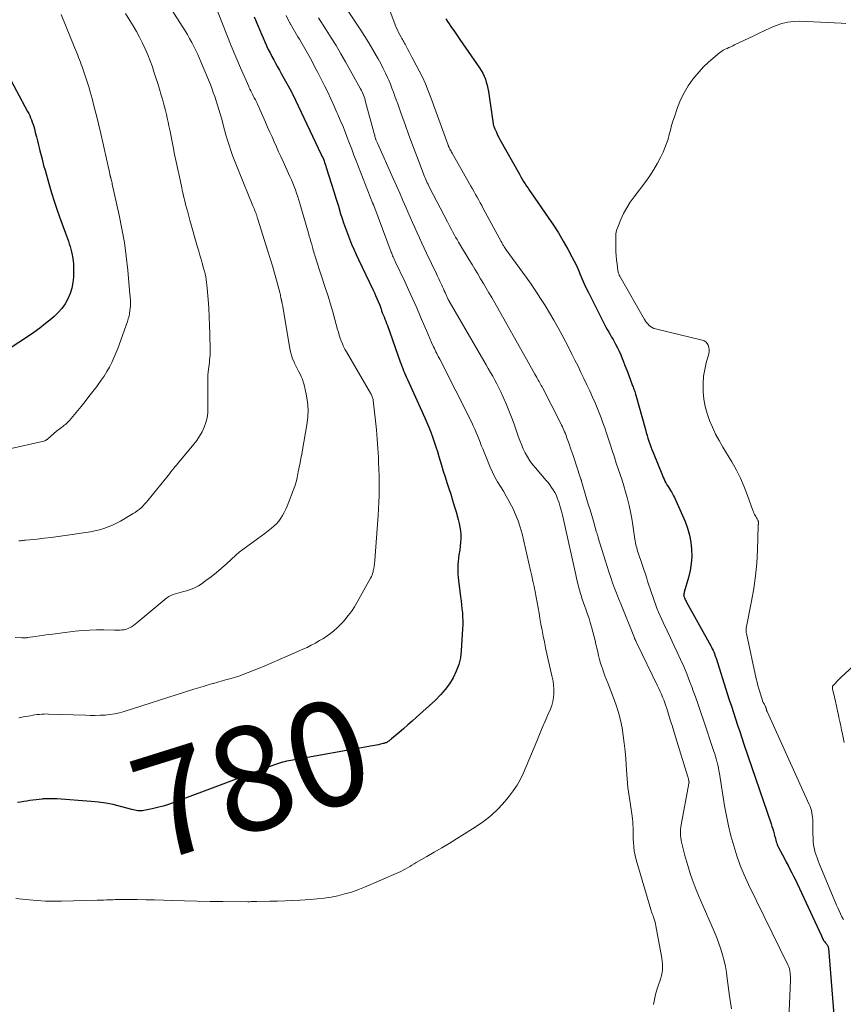
# Model space of a CAD drawing. Units: feet. Extents: x 2029998 to 2035020, y 550000 to 555000.
# Drawn here: x 2031894 to 2032052, y 551127 to 551315 of the extents above; entities that cross this region are included whole.
import ezdxf
from ezdxf.enums import TextEntityAlignment as Align

# ---------------------------------------------------------------- set-up
doc = ezdxf.new("R2010")
doc.units = ezdxf.units.FT
doc.header["$LTSCALE"] = 100
doc.header["$MEASUREMENT"] = 0
for name, color, linetype, lineweight in [('CONTOUR INDEX', 32, 'Continuous', 25), ('CONTOUR INDEX LABEL', 7, 'Continuous', 15), ('CONTOUR INTERMEDIATE', 40, 'Continuous', 15)]:
    doc.layers.add(name, color=color, linetype=linetype, lineweight=lineweight)
doc.styles.add('slant', font='romans.shx', dxfattribs={"oblique": 14.999978})

msp = doc.modelspace()

# ---------------------------------------------------------------- linework, layer by layer
at = {"layer": 'CONTOUR INDEX', "flags": 128}
for points, elevation in [([(2031939.2, 551315.73), (2031939.47, 551315.15), (2031939.72, 551314.56), (2031939.97, 551313.98), (2031940.3, 551313.17), (2031940.61, 551312.44), (2031940.93, 551311.72), (2031941.25, 551310.99), (2031941.58, 551310.27), (2031941.61, 551310.2), (2031941.93, 551309.52), (2031942.27, 551308.85), (2031942.61, 551308.18), (2031942.97, 551307.52), (2031943.33, 551306.86), (2031943.7, 551306.2), (2031944.06, 551305.54), (2031944.43, 551304.89), (2031946.32, 551301.5), (2031946.35, 551301.44), (2031946.38, 551301.38), (2031946.42, 551301.32), (2031946.45, 551301.26), (2031946.48, 551301.2), (2031946.51, 551301.14), (2031946.54, 551301.08), (2031946.57, 551301.02), (2031952.09, 551289.38), (2031952.23, 551289.07), (2031952.36, 551288.77), (2031952.49, 551288.46), (2031952.62, 551288.15), (2031952.74, 551287.84), (2031952.85, 551287.52), (2031952.96, 551287.2), (2031953.06, 551286.89), (2031954.06, 551283.66), (2031954.49, 551282.25), (2031954.93, 551280.84), (2031955.37, 551279.44), (2031955.8, 551278.03), (2031956.03, 551277.29), (2031956.37, 551276.26), (2031956.72, 551275.23), (2031957.09, 551274.22), (2031957.48, 551273.2), (2031957.9, 551272.2), (2031958.32, 551271.2), (2031958.77, 551270.21), (2031959.22, 551269.23), (2031962.02, 551263.4), (2031962.27, 551262.86), (2031962.51, 551262.32), (2031962.75, 551261.78), (2031962.99, 551261.23), (2031963.29, 551260.51), (2031963.36, 551260.32), (2031963.43, 551260.13), (2031963.5, 551259.94), (2031963.55, 551259.75), (2031963.62, 551259.5), (2031963.64, 551259.43), (2031963.66, 551259.36), (2031963.69, 551259.29), (2031963.71, 551259.21), (2031963.74, 551259.14), (2031963.77, 551259.07), (2031963.79, 551259), (2031963.82, 551258.93), (2031964.12, 551258.25), (2031964.3, 551257.83), (2031964.46, 551257.42), (2031964.62, 551257), (2031964.78, 551256.58), (2031967.22, 551249.64), (2031967.38, 551249.21), (2031967.54, 551248.78), (2031967.71, 551248.35), (2031967.88, 551247.92), (2031968.06, 551247.5), (2031968.24, 551247.07), (2031968.43, 551246.65), (2031968.62, 551246.23), (2031971.93, 551238.93), (2031972.33, 551238.02), (2031972.71, 551237.1), (2031973.06, 551236.18), (2031973.4, 551235.25), (2031973.73, 551234.31), (2031974.04, 551233.36), (2031974.34, 551232.42), (2031974.63, 551231.47), (2031975.12, 551229.81), (2031975.46, 551228.7), (2031975.81, 551227.59), (2031976.16, 551226.48), (2031976.53, 551225.37), (2031976.9, 551224.26), (2031977.25, 551223.15), (2031977.59, 551222.04), (2031977.92, 551220.92), (2031978.36, 551219.4), (2031978.54, 551218.68), (2031978.68, 551217.96), (2031978.77, 551217.23), (2031978.82, 551216.49), (2031978.82, 551215.76), (2031978.79, 551215.02), (2031978.72, 551214.28), (2031978.62, 551213.55), (2031978.46, 551212.62), (2031978.38, 551212.01), (2031978.31, 551211.4), (2031978.27, 551210.78), (2031978.25, 551210.16), (2031978.25, 551209.54), (2031978.28, 551208.93), (2031978.33, 551208.31), (2031978.39, 551207.7), (2031978.78, 551204.58), (2031978.88, 551203.81), (2031978.97, 551203.05), (2031979.05, 551202.28), (2031979.13, 551201.51), (2031979.19, 551200.75), (2031979.22, 551199.98), (2031979.22, 551199.21), (2031979.19, 551198.44), (2031978.93, 551194.28), (2031978.75, 551192.92), (2031978.45, 551191.6), (2031977.97, 551190.34), (2031977.38, 551189.1), (2031976.64, 551187.94), (2031975.84, 551186.83), (2031974.93, 551185.8), (2031973.96, 551184.82), (2031970.36, 551181.52), (2031969.54, 551180.77), (2031968.71, 551180.04), (2031967.86, 551179.31), (2031967.01, 551178.6), (2031965.55, 551177.39), (2031965.43, 551177.28), (2031965.3, 551177.18), (2031965.17, 551177.08), (2031965.04, 551176.97), (2031965.02, 551176.95), (2031964.9, 551176.87), (2031964.77, 551176.79), (2031964.64, 551176.71), (2031964.51, 551176.65), (2031964.37, 551176.59), (2031964.23, 551176.54), (2031964.09, 551176.5), (2031963.95, 551176.46), (2031963.46, 551176.35), (2031963.07, 551176.26), (2031962.68, 551176.18), (2031962.29, 551176.1), (2031961.9, 551176.03), (2031946.25, 551173.25), (2031945.85, 551173.17), (2031945.45, 551173.09), (2031945.06, 551172.99), (2031944.67, 551172.89), (2031944.27, 551172.78), (2031943.89, 551172.66), (2031943.5, 551172.53), (2031943.12, 551172.39), (2031923.82, 551165.19), (2031922.8, 551164.83), (2031921.76, 551164.5), (2031920.71, 551164.23), (2031919.65, 551163.98), (2031918.1, 551163.65), (2031917.81, 551163.61), (2031917.52, 551163.58), (2031917.23, 551163.59), (2031916.94, 551163.61), (2031916.65, 551163.66), (2031916.36, 551163.71), (2031916.07, 551163.77), (2031915.78, 551163.85), (2031913.59, 551164.44), (2031912.2, 551164.77), (2031910.81, 551165.05), (2031909.39, 551165.25), (2031907.97, 551165.4), (2031901.41, 551165.87), (2031900.74, 551165.9), (2031900.08, 551165.91), (2031899.41, 551165.9), (2031898.75, 551165.86), (2031898.6, 551165.84), (2031898.01, 551165.79), (2031897.42, 551165.72), (2031896.83, 551165.64), (2031896.24, 551165.55), (2031895.65, 551165.46), (2031895.06, 551165.36), (2031894.47, 551165.27), (2031893.88, 551165.19)], 780), ([(2031975.98, 551315.38), (2031976.28, 551314.89), (2031976.6, 551314.41), (2031976.92, 551313.93), (2031977.07, 551313.72), (2031977.47, 551313.14), (2031977.87, 551312.55), (2031978.28, 551311.97), (2031978.68, 551311.39), (2031982.44, 551306.01), (2031982.77, 551305.49), (2031983.07, 551304.96), (2031983.32, 551304.4), (2031983.54, 551303.82), (2031983.72, 551303.23), (2031983.88, 551302.63), (2031984.01, 551302.03), (2031984.12, 551301.42), (2031985.05, 551295.22), (2031985.07, 551295.1), (2031985.09, 551294.99), (2031985.13, 551294.88), (2031985.16, 551294.77), (2031985.2, 551294.68), (2031985.22, 551294.62), (2031985.25, 551294.56), (2031985.27, 551294.49), (2031985.3, 551294.43), (2031985.33, 551294.37), (2031985.36, 551294.31), (2031985.39, 551294.24), (2031985.42, 551294.18), (2031985.65, 551293.62), (2031985.8, 551293.27), (2031985.95, 551292.94), (2031986.12, 551292.6), (2031986.3, 551292.27), (2031990.07, 551285.57), (2031990.33, 551285.11), (2031990.6, 551284.66), (2031990.87, 551284.21), (2031991.15, 551283.77), (2031991.43, 551283.33), (2031991.72, 551282.89), (2031992.02, 551282.45), (2031992.32, 551282.02), (2031995.6, 551277.31), (2031996.59, 551275.83), (2031997.55, 551274.33), (2031998.46, 551272.79), (2031999.33, 551271.24), (2032000.13, 551269.76), (2032000.56, 551268.92), (2032000.98, 551268.07), (2032001.37, 551267.21), (2032001.74, 551266.35), (2032002.11, 551265.48), (2032002.49, 551264.61), (2032002.89, 551263.76), (2032003.3, 551262.91), (2032006.1, 551257.29), (2032006.35, 551256.8), (2032006.62, 551256.31), (2032006.89, 551255.82), (2032007.18, 551255.34), (2032007.47, 551254.86), (2032007.75, 551254.38), (2032008.02, 551253.89), (2032008.3, 551253.4), (2032008.5, 551253.04), (2032008.85, 551252.35), (2032009.19, 551251.66), (2032009.5, 551250.96), (2032009.79, 551250.25), (2032009.96, 551249.8), (2032010.29, 551248.93), (2032010.63, 551248.07), (2032010.96, 551247.2), (2032011.28, 551246.34), (2032011.77, 551245.06), (2032011.85, 551244.84), (2032011.94, 551244.61), (2032012.02, 551244.38), (2032012.1, 551244.15), (2032012.18, 551243.92), (2032012.26, 551243.69), (2032012.33, 551243.45), (2032012.4, 551243.22), (2032014.22, 551236.66), (2032014.38, 551236.1), (2032014.54, 551235.54), (2032014.71, 551234.99), (2032014.89, 551234.44), (2032015.07, 551233.89), (2032015.26, 551233.35), (2032015.47, 551232.81), (2032015.68, 551232.27), (2032017.48, 551227.83), (2032017.63, 551227.47), (2032017.79, 551227.12), (2032017.97, 551226.77), (2032018.15, 551226.43), (2032018.35, 551226.09), (2032018.55, 551225.75), (2032018.76, 551225.42), (2032018.97, 551225.09), (2032018.99, 551225.06), (2032019.21, 551224.71), (2032019.42, 551224.35), (2032019.61, 551223.98), (2032019.78, 551223.61), (2032021.81, 551219.01), (2032022.3, 551217.73), (2032022.69, 551216.42), (2032022.93, 551215.08), (2032023.08, 551213.72), (2032023.09, 551212.35), (2032023.01, 551210.98), (2032022.79, 551209.64), (2032022.48, 551208.3), (2032021.67, 551205.48), (2032021.65, 551205.4), (2032021.63, 551205.32), (2032021.6, 551205.24), (2032021.58, 551205.17), (2032021.57, 551205.08), (2032021.56, 551205.01), (2032021.55, 551204.94), (2032021.56, 551204.86), (2032021.57, 551204.79), (2032021.59, 551204.72), (2032021.61, 551204.65), (2032021.64, 551204.58), (2032021.74, 551204.34), (2032021.83, 551204.15), (2032021.92, 551203.96), (2032022.02, 551203.78), (2032022.11, 551203.6), (2032026.74, 551195.22), (2032026.89, 551194.93), (2032027.04, 551194.64), (2032027.18, 551194.34), (2032027.31, 551194.04), (2032027.44, 551193.74), (2032027.55, 551193.44), (2032027.66, 551193.13), (2032027.77, 551192.82), (2032029.92, 551186.05), (2032030.3, 551184.84), (2032030.69, 551183.63), (2032031.09, 551182.42), (2032031.49, 551181.21), (2032031.89, 551180), (2032032.29, 551178.8), (2032032.7, 551177.59), (2032033.11, 551176.39), (2032038.32, 551161.08), (2032038.47, 551160.61), (2032038.62, 551160.14), (2032038.76, 551159.66), (2032038.88, 551159.19), (2032038.98, 551158.8), (2032039.06, 551158.51), (2032039.13, 551158.23), (2032039.21, 551157.94), (2032039.3, 551157.66), (2032039.39, 551157.38), (2032039.49, 551157.11), (2032039.61, 551156.84), (2032039.74, 551156.58), (2032040.49, 551155.13), (2032040.85, 551154.45), (2032041.21, 551153.77), (2032041.57, 551153.09), (2032041.93, 551152.41), (2032042.28, 551151.73), (2032042.62, 551151.05), (2032042.96, 551150.36), (2032043.29, 551149.66), (2032047.94, 551139.61), (2032048.02, 551139.44), (2032048.1, 551139.27), (2032048.19, 551139.09), (2032048.28, 551138.92), (2032048.38, 551138.76), (2032048.48, 551138.6), (2032048.59, 551138.45), (2032048.71, 551138.31), (2032048.77, 551138.24), (2032048.87, 551138.13), (2032048.96, 551138.02), (2032049.04, 551137.9), (2032049.12, 551137.78), (2032049.19, 551137.66), (2032049.24, 551137.53), (2032049.28, 551137.39), (2032049.3, 551137.25), (2032051.24, 551113.28)], 760), ([(2031891.54, 551305.53), (2031895.8, 551297.62), (2031896.01, 551297.22), (2031896.2, 551296.82), (2031896.38, 551296.41), (2031896.55, 551295.99), (2031896.71, 551295.57), (2031896.85, 551295.14), (2031896.98, 551294.71), (2031897.1, 551294.28), (2031897.28, 551293.56), (2031897.49, 551292.77), (2031897.69, 551291.97), (2031897.88, 551291.18), (2031898.08, 551290.38), (2031898.15, 551290.09), (2031898.38, 551289.15), (2031898.63, 551288.22), (2031898.88, 551287.28), (2031899.14, 551286.35), (2031899.88, 551283.8), (2031900.41, 551282.02), (2031900.97, 551280.25), (2031901.56, 551278.5), (2031902.18, 551276.75), (2031903.09, 551274.27), (2031903.28, 551273.77), (2031903.45, 551273.26), (2031903.63, 551272.75), (2031903.79, 551272.24), (2031903.95, 551271.73), (2031904.09, 551271.21), (2031904.22, 551270.69), (2031904.33, 551270.16), (2031904.4, 551269.76), (2031904.52, 551269.03), (2031904.6, 551268.3), (2031904.63, 551267.56), (2031904.63, 551266.82), (2031904.6, 551265.89), (2031904.49, 551264.81), (2031904.29, 551263.75), (2031903.96, 551262.72), (2031903.53, 551261.72), (2031902.98, 551260.77), (2031902.36, 551259.88), (2031901.65, 551259.07), (2031900.87, 551258.31), (2031900.37, 551257.87), (2031899.26, 551256.96), (2031898.14, 551256.08), (2031896.98, 551255.24), (2031895.79, 551254.43), (2031892.48, 551252.27)], 800)]:
    msp.add_lwpolyline(points, dxfattribs=dict(at, elevation=elevation))
at = {"layer": 'CONTOUR INTERMEDIATE', "flags": 128}
for points, elevation in [([(2031954.36, 551321.16), (2031959.67, 551313.18), (2031960.44, 551311.99), (2031961.19, 551310.79), (2031961.92, 551309.58), (2031962.64, 551308.36), (2031963.02, 551307.68), (2031963.51, 551306.78), (2031963.98, 551305.87), (2031964.43, 551304.94), (2031964.85, 551304), (2031965.03, 551303.6), (2031965.34, 551302.85), (2031965.64, 551302.1), (2031965.93, 551301.34), (2031966.21, 551300.58), (2031966.47, 551299.82), (2031966.74, 551299.06), (2031967.02, 551298.3), (2031967.29, 551297.54), (2031968.22, 551294.92), (2031968.83, 551293.24), (2031969.45, 551291.56), (2031970.08, 551289.88), (2031970.72, 551288.21), (2031971.77, 551285.48), (2031971.89, 551285.17), (2031972.01, 551284.87), (2031972.14, 551284.56), (2031972.28, 551284.26), (2031972.42, 551283.96), (2031972.56, 551283.66), (2031972.71, 551283.36), (2031972.86, 551283.06), (2031976.3, 551276.44), (2031976.55, 551275.95), (2031976.81, 551275.47), (2031977.07, 551274.98), (2031977.32, 551274.5), (2031977.59, 551274.02), (2031977.85, 551273.54), (2031978.13, 551273.06), (2031978.41, 551272.59), (2031980.46, 551269.17), (2031981, 551268.27), (2031981.54, 551267.37), (2031982.09, 551266.47), (2031982.64, 551265.57), (2031983.18, 551264.67), (2031983.72, 551263.77), (2031984.24, 551262.86), (2031984.77, 551261.95), (2031991.75, 551249.56), (2031992.08, 551248.98), (2031992.4, 551248.41), (2031992.72, 551247.84), (2031993.04, 551247.27), (2031993.4, 551246.64), (2031993.54, 551246.38), (2031993.69, 551246.12), (2031993.84, 551245.86), (2031993.98, 551245.6), (2031994.13, 551245.34), (2031994.27, 551245.08), (2031994.41, 551244.82), (2031994.54, 551244.56), (2031998, 551237.79), (2031998.16, 551237.47), (2031998.31, 551237.16), (2031998.46, 551236.84), (2031998.61, 551236.52), (2031998.74, 551236.2), (2031998.88, 551235.87), (2031999, 551235.55), (2031999.12, 551235.22), (2031999.59, 551233.89), (2031999.94, 551232.9), (2032000.28, 551231.9), (2032000.62, 551230.9), (2032000.95, 551229.91), (2032001.86, 551227.18), (2032001.87, 551227.13), (2032001.89, 551227.08), (2032001.91, 551227.03), (2032001.92, 551226.98), (2032001.94, 551226.92), (2032001.95, 551226.87), (2032001.97, 551226.82), (2032001.98, 551226.77), (2032002.95, 551223.47), (2032003.27, 551222.37), (2032003.6, 551221.27), (2032003.92, 551220.17), (2032004.25, 551219.07), (2032004.81, 551217.18), (2032004.86, 551217.02), (2032004.9, 551216.87), (2032004.95, 551216.71), (2032005, 551216.56), (2032005.04, 551216.4), (2032005.09, 551216.24), (2032005.14, 551216.09), (2032005.19, 551215.93), (2032006.58, 551211.42), (2032006.91, 551210.39), (2032007.24, 551209.36), (2032007.59, 551208.33), (2032007.94, 551207.31), (2032008.31, 551206.29), (2032008.69, 551205.27), (2032009.08, 551204.26), (2032009.48, 551203.25), (2032012.11, 551196.73), (2032012.13, 551196.68), (2032012.15, 551196.63), (2032012.18, 551196.58), (2032012.2, 551196.54), (2032012.22, 551196.49), (2032012.24, 551196.44), (2032012.26, 551196.39), (2032012.28, 551196.34), (2032012.33, 551196.24), (2032012.37, 551196.15), (2032012.42, 551196.05), (2032012.47, 551195.95), (2032012.51, 551195.85), (2032016.56, 551187.54), (2032016.81, 551187.01), (2032017.05, 551186.47), (2032017.28, 551185.93), (2032017.51, 551185.39), (2032017.72, 551184.84), (2032017.92, 551184.29), (2032018.11, 551183.74), (2032018.3, 551183.18), (2032018.64, 551182.11), (2032018.99, 551181.02), (2032019.33, 551179.93), (2032019.67, 551178.84), (2032020.01, 551177.74), (2032022.36, 551170.11), (2032022.4, 551169.97), (2032022.44, 551169.83), (2032022.47, 551169.69), (2032022.51, 551169.54), (2032022.55, 551169.36), (2032022.56, 551169.31), (2032022.56, 551169.25), (2032022.57, 551169.2), (2032022.58, 551169.15), (2032022.58, 551169.09), (2032022.58, 551169.07), (2032022.58, 551169.04), (2032022.58, 551169.02), (2032022.58, 551169), (2032022.58, 551168.91), (2032022.58, 551168.88), (2032022.57, 551168.86), (2032022.57, 551168.84), (2032022.57, 551168.82), (2032021.06, 551160.89), (2032021, 551160.47), (2032020.95, 551160.06), (2032020.93, 551159.65), (2032020.92, 551159.23), (2032020.94, 551158.81), (2032020.99, 551158.4), (2032021.06, 551157.99), (2032021.15, 551157.58), (2032021.87, 551154.79), (2032022.16, 551153.72), (2032022.48, 551152.64), (2032022.82, 551151.58), (2032023.18, 551150.52), (2032023.56, 551149.47), (2032023.97, 551148.43), (2032024.39, 551147.39), (2032024.83, 551146.36), (2032027.47, 551140.33), (2032027.91, 551139.26), (2032028.32, 551138.18), (2032028.68, 551137.08), (2032029.01, 551135.98), (2032029.29, 551134.85), (2032029.54, 551133.73), (2032029.74, 551132.59), (2032029.91, 551131.44), (2032030.33, 551128.1), (2032030.5, 551126.87), (2032030.69, 551125.64)], 768), ([(2031963.68, 551321.15), (2031966.28, 551314.21), (2031966.47, 551313.72), (2031966.68, 551313.24), (2031966.91, 551312.78), (2031967.15, 551312.31), (2031967.41, 551311.86), (2031967.54, 551311.63), (2031967.66, 551311.4), (2031967.79, 551311.17), (2031967.92, 551310.94), (2031968.04, 551310.72), (2031968.17, 551310.49), (2031968.3, 551310.26), (2031968.42, 551310.03), (2031968.7, 551309.51), (2031968.96, 551309.03), (2031969.22, 551308.54), (2031969.48, 551308.05), (2031969.73, 551307.56), (2031970.85, 551305.42), (2031971.48, 551304.16), (2031972.07, 551302.89), (2031972.61, 551301.59), (2031973.11, 551300.28), (2031976.41, 551291.19), (2031976.44, 551291.12), (2031976.46, 551291.05), (2031976.49, 551290.99), (2031976.51, 551290.92), (2031976.54, 551290.86), (2031976.56, 551290.79), (2031976.59, 551290.73), (2031976.62, 551290.66), (2031976.76, 551290.4), (2031976.86, 551290.21), (2031976.96, 551290.01), (2031977.06, 551289.82), (2031977.17, 551289.63), (2031980.79, 551283.29), (2031981.09, 551282.76), (2031981.38, 551282.23), (2031981.68, 551281.71), (2031981.97, 551281.18), (2031982.26, 551280.65), (2031982.55, 551280.12), (2031982.84, 551279.58), (2031983.13, 551279.05), (2031986.56, 551272.7), (2031986.67, 551272.49), (2031986.79, 551272.29), (2031986.91, 551272.09), (2031987.03, 551271.9), (2031987.16, 551271.7), (2031987.29, 551271.51), (2031987.42, 551271.32), (2031987.56, 551271.13), (2031991.37, 551265.85), (2031992.31, 551264.52), (2031993.23, 551263.17), (2031994.13, 551261.8), (2031995, 551260.41), (2031995.85, 551259.01), (2031996.67, 551257.6), (2031997.47, 551256.16), (2031998.24, 551254.72), (2031999.52, 551252.29), (2032000.12, 551251.12), (2032000.71, 551249.96), (2032001.3, 551248.78), (2032001.87, 551247.61), (2032002.44, 551246.43), (2032003, 551245.24), (2032003.54, 551244.05), (2032004.08, 551242.86), (2032004.56, 551241.79), (2032004.97, 551240.84), (2032005.36, 551239.88), (2032005.74, 551238.92), (2032006.09, 551237.95), (2032006.43, 551236.97), (2032006.77, 551235.99), (2032007.09, 551235.01), (2032007.41, 551234.02), (2032007.92, 551232.44), (2032008.28, 551231.34), (2032008.64, 551230.24), (2032009.01, 551229.15), (2032009.39, 551228.05), (2032009.75, 551226.95), (2032010.1, 551225.85), (2032010.42, 551224.73), (2032010.72, 551223.62), (2032010.78, 551223.37), (2032011.08, 551222.12), (2032011.36, 551220.86), (2032011.59, 551219.6), (2032011.81, 551218.33), (2032012.21, 551215.64), (2032012.27, 551215.31), (2032012.33, 551214.97), (2032012.4, 551214.64), (2032012.47, 551214.31), (2032012.55, 551213.98), (2032012.64, 551213.65), (2032012.73, 551213.33), (2032012.84, 551213), (2032014.4, 551208.34), (2032014.65, 551207.6), (2032014.9, 551206.86), (2032015.15, 551206.12), (2032015.4, 551205.38), (2032015.65, 551204.64), (2032015.9, 551203.91), (2032016.17, 551203.18), (2032016.44, 551202.44), (2032016.44, 551202.43), (2032016.73, 551201.69), (2032017.03, 551200.96), (2032017.35, 551200.24), (2032017.68, 551199.53), (2032018.38, 551198.07), (2032019.03, 551196.71), (2032019.67, 551195.35), (2032020.31, 551193.98), (2032020.94, 551192.62), (2032021.56, 551191.24), (2032022.15, 551189.86), (2032022.7, 551188.46), (2032023.23, 551187.05), (2032023.27, 551186.92), (2032023.8, 551185.44), (2032024.32, 551183.95), (2032024.83, 551182.46), (2032025.34, 551180.97), (2032027.34, 551174.98), (2032027.5, 551174.5), (2032027.65, 551174.02), (2032027.79, 551173.54), (2032027.92, 551173.05), (2032027.95, 551172.94), (2032028.09, 551172.4), (2032028.21, 551171.85), (2032028.32, 551171.3), (2032028.42, 551170.75), (2032029.41, 551164.57), (2032029.76, 551162.62), (2032030.16, 551160.69), (2032030.62, 551158.77), (2032031.14, 551156.86), (2032031.73, 551154.98), (2032032.4, 551153.12), (2032033.15, 551151.3), (2032033.98, 551149.5), (2032041.53, 551134.1), (2032041.6, 551133.96), (2032041.66, 551133.82), (2032041.71, 551133.67), (2032041.77, 551133.52), (2032041.81, 551133.37), (2032041.85, 551133.22), (2032041.88, 551133.07), (2032041.9, 551132.92), (2032041.95, 551132.53), (2032041.97, 551132.35), (2032041.99, 551132.17), (2032042.01, 551131.99), (2032042.02, 551131.81), (2032042.03, 551131.63), (2032042.03, 551131.44), (2032042.03, 551131.26), (2032042.03, 551131.08), (2032041.37, 551116.32)], 764), ([(2031931.43, 551318.8), (2031933.14, 551314.4), (2031933.97, 551312.29), (2031934.83, 551310.18), (2031935.7, 551308.09), (2031936.6, 551306.01), (2031938.18, 551302.4), (2031938.3, 551302.13), (2031938.43, 551301.86), (2031938.56, 551301.58), (2031938.7, 551301.32), (2031938.84, 551301.05), (2031938.98, 551300.78), (2031939.11, 551300.51), (2031939.25, 551300.24), (2031939.47, 551299.82), (2031939.71, 551299.33), (2031939.94, 551298.84), (2031940.17, 551298.35), (2031940.39, 551297.86), (2031941.4, 551295.56), (2031941.81, 551294.62), (2031942.23, 551293.67), (2031942.65, 551292.73), (2031943.07, 551291.79), (2031943.49, 551290.85), (2031943.92, 551289.91), (2031944.34, 551288.97), (2031944.77, 551288.03), (2031946.08, 551285.15), (2031946.36, 551284.51), (2031946.62, 551283.88), (2031946.88, 551283.23), (2031947.13, 551282.59), (2031947.36, 551281.94), (2031947.58, 551281.28), (2031947.79, 551280.62), (2031947.99, 551279.96), (2031949.63, 551274.3), (2031949.79, 551273.75), (2031949.95, 551273.21), (2031950.1, 551272.66), (2031950.26, 551272.12), (2031950.39, 551271.64), (2031950.48, 551271.33), (2031950.57, 551271.03), (2031950.66, 551270.72), (2031950.75, 551270.41), (2031950.84, 551270.11), (2031950.93, 551269.8), (2031951.03, 551269.5), (2031951.13, 551269.19), (2031952.92, 551263.67), (2031953.39, 551262.19), (2031953.85, 551260.71), (2031954.28, 551259.22), (2031954.71, 551257.73), (2031955.22, 551255.86), (2031955.38, 551255.3), (2031955.55, 551254.74), (2031955.73, 551254.19), (2031955.92, 551253.64), (2031956.13, 551253.1), (2031956.36, 551252.56), (2031956.62, 551252.05), (2031956.9, 551251.54), (2031961.55, 551243.6), (2031961.64, 551243.44), (2031961.72, 551243.28), (2031961.8, 551243.11), (2031961.87, 551242.94), (2031961.92, 551242.77), (2031961.97, 551242.59), (2031962.01, 551242.41), (2031962.04, 551242.23), (2031962.48, 551238.34), (2031962.67, 551236.59), (2031962.82, 551234.83), (2031962.94, 551233.07), (2031963.04, 551231.31), (2031963.08, 551230.32), (2031963.13, 551229.05), (2031963.16, 551227.78), (2031963.18, 551226.51), (2031963.19, 551225.24), (2031963.18, 551223.98), (2031963.15, 551222.71), (2031963.09, 551221.44), (2031963.01, 551220.17), (2031962.36, 551211.61), (2031962.34, 551211.35), (2031962.31, 551211.1), (2031962.29, 551210.84), (2031962.26, 551210.58), (2031962.23, 551210.33), (2031962.18, 551210.08), (2031962.13, 551209.82), (2031962.07, 551209.57), (2031962.03, 551209.42), (2031961.94, 551209.1), (2031961.83, 551208.78), (2031961.69, 551208.47), (2031961.54, 551208.18), (2031958.96, 551203.57), (2031958.43, 551202.69), (2031957.86, 551201.82), (2031957.24, 551200.99), (2031956.59, 551200.19), (2031956.33, 551199.89), (2031955.76, 551199.28), (2031955.17, 551198.68), (2031954.54, 551198.13), (2031953.88, 551197.6), (2031953.2, 551197.11), (2031952.5, 551196.64), (2031951.78, 551196.2), (2031951.04, 551195.79), (2031950.96, 551195.74), (2031950.16, 551195.33), (2031949.36, 551194.92), (2031948.56, 551194.54), (2031947.74, 551194.17), (2031943.66, 551192.38), (2031942.48, 551191.87), (2031941.28, 551191.36), (2031940.09, 551190.87), (2031938.88, 551190.39), (2031938.1, 551190.08), (2031937.28, 551189.78), (2031936.46, 551189.49), (2031935.63, 551189.22), (2031934.79, 551188.97), (2031933.96, 551188.73), (2031933.12, 551188.5), (2031932.28, 551188.26), (2031931.44, 551188.02), (2031931.3, 551187.98), (2031930.39, 551187.71), (2031929.48, 551187.44), (2031928.58, 551187.16), (2031927.67, 551186.88), (2031914.32, 551182.63), (2031913.42, 551182.38), (2031912.51, 551182.17), (2031911.58, 551182.03), (2031910.65, 551181.94), (2031909.71, 551181.9), (2031908.77, 551181.87), (2031907.83, 551181.87), (2031906.89, 551181.89), (2031899.83, 551182.14), (2031899.39, 551182.15), (2031898.95, 551182.14), (2031898.52, 551182.11), (2031898.08, 551182.07), (2031897.64, 551182.02), (2031897.21, 551181.96), (2031896.78, 551181.89), (2031896.35, 551181.82), (2031895.04, 551181.58), (2031894.11, 551181.43)], 784), ([(2031902.22, 551316.21), (2031904.86, 551309.76), (2031905.04, 551309.32), (2031905.22, 551308.87), (2031905.4, 551308.42), (2031905.58, 551307.97), (2031905.76, 551307.52), (2031905.93, 551307.07), (2031906.1, 551306.62), (2031906.27, 551306.16), (2031906.61, 551305.19), (2031906.93, 551304.24), (2031907.24, 551303.29), (2031907.53, 551302.33), (2031907.8, 551301.36), (2031908.15, 551300.08), (2031908.57, 551298.47), (2031908.99, 551296.86), (2031909.38, 551295.25), (2031909.76, 551293.62), (2031911.49, 551285.98), (2031911.52, 551285.86), (2031911.54, 551285.74), (2031911.57, 551285.62), (2031911.59, 551285.5), (2031911.62, 551285.39), (2031911.63, 551285.32), (2031911.65, 551285.26), (2031911.66, 551285.2), (2031911.68, 551285.13), (2031911.69, 551285.07), (2031911.71, 551285.01), (2031911.72, 551284.94), (2031911.74, 551284.88), (2031911.82, 551284.57), (2031911.88, 551284.36), (2031911.93, 551284.14), (2031911.99, 551283.92), (2031912.04, 551283.7), (2031913.36, 551277.74), (2031913.89, 551275.13), (2031914.36, 551272.5), (2031914.72, 551269.86), (2031915.01, 551267.21), (2031915.43, 551262.56), (2031915.46, 551262.23), (2031915.48, 551261.9), (2031915.5, 551261.56), (2031915.52, 551261.23), (2031915.52, 551260.9), (2031915.52, 551260.56), (2031915.5, 551260.23), (2031915.47, 551259.9), (2031915.42, 551259.47), (2031915.35, 551258.93), (2031915.24, 551258.4), (2031915.1, 551257.87), (2031914.93, 551257.35), (2031913.08, 551252.21), (2031912.73, 551251.29), (2031912.34, 551250.38), (2031911.92, 551249.49), (2031911.47, 551248.62), (2031910.98, 551247.76), (2031910.47, 551246.92), (2031909.92, 551246.1), (2031909.35, 551245.3), (2031909.06, 551244.92), (2031908.32, 551243.95), (2031907.57, 551242.99), (2031906.81, 551242.03), (2031906.04, 551241.08), (2031903.81, 551238.4), (2031903.65, 551238.22), (2031903.48, 551238.04), (2031903.31, 551237.88), (2031903.13, 551237.72), (2031902.94, 551237.56), (2031902.75, 551237.41), (2031902.56, 551237.26), (2031902.37, 551237.12), (2031902.28, 551237.06), (2031902.04, 551236.88), (2031901.81, 551236.7), (2031901.58, 551236.51), (2031901.36, 551236.32), (2031899.69, 551234.85), (2031899.61, 551234.78), (2031899.52, 551234.72), (2031899.42, 551234.66), (2031899.33, 551234.6), (2031899.23, 551234.55), (2031899.13, 551234.51), (2031899.02, 551234.48), (2031898.91, 551234.45), (2031892.11, 551232.92)], 796), ([(2031922.93, 551317.89), (2031925.98, 551313.08), (2031926.43, 551312.35), (2031926.86, 551311.61), (2031927.28, 551310.86), (2031927.67, 551310.1), (2031928.05, 551309.33), (2031928.42, 551308.56), (2031928.76, 551307.77), (2031929.1, 551306.98), (2031930.77, 551302.89), (2031931.09, 551302.08), (2031931.4, 551301.28), (2031931.69, 551300.46), (2031931.97, 551299.64), (2031932.23, 551298.82), (2031932.48, 551297.99), (2031932.72, 551297.16), (2031932.95, 551296.33), (2031933.55, 551294.11), (2031933.83, 551293.11), (2031934.12, 551292.12), (2031934.43, 551291.14), (2031934.75, 551290.16), (2031935.09, 551289.19), (2031935.45, 551288.22), (2031935.82, 551287.26), (2031936.2, 551286.3), (2031938.99, 551279.56), (2031939.1, 551279.29), (2031939.21, 551279.02), (2031939.32, 551278.74), (2031939.42, 551278.47), (2031939.54, 551278.16), (2031939.59, 551278.04), (2031939.63, 551277.91), (2031939.67, 551277.79), (2031939.71, 551277.67), (2031939.75, 551277.55), (2031939.79, 551277.43), (2031939.83, 551277.3), (2031939.87, 551277.18), (2031941.88, 551270.84), (2031942.32, 551269.45), (2031942.73, 551268.06), (2031943.13, 551266.66), (2031943.51, 551265.26), (2031944.13, 551262.9), (2031944.19, 551262.68), (2031944.25, 551262.45), (2031944.3, 551262.22), (2031944.35, 551261.99), (2031944.41, 551261.65), (2031944.43, 551261.59), (2031944.44, 551261.53), (2031944.45, 551261.47), (2031944.46, 551261.41), (2031944.48, 551261.35), (2031944.49, 551261.29), (2031944.51, 551261.23), (2031944.52, 551261.17), (2031944.55, 551261.04), (2031944.57, 551260.91), (2031944.6, 551260.79), (2031944.62, 551260.66), (2031944.64, 551260.54), (2031946.05, 551252.22), (2031946.19, 551251.54), (2031946.37, 551250.89), (2031946.6, 551250.24), (2031946.88, 551249.61), (2031946.98, 551249.4), (2031947.23, 551248.89), (2031947.48, 551248.38), (2031947.75, 551247.87), (2031948.01, 551247.37), (2031948.26, 551246.85), (2031948.48, 551246.33), (2031948.65, 551245.79), (2031948.8, 551245.24), (2031949.2, 551243.44), (2031949.44, 551241.97), (2031949.56, 551240.51), (2031949.5, 551239.04), (2031949.34, 551237.56), (2031948.49, 551232.74), (2031948.34, 551231.92), (2031948.19, 551231.1), (2031948.02, 551230.28), (2031947.86, 551229.47), (2031947.66, 551228.53), (2031947.59, 551228.18), (2031947.52, 551227.83), (2031947.46, 551227.49), (2031947.39, 551227.14), (2031947.32, 551226.8), (2031947.24, 551226.46), (2031947.13, 551226.12), (2031947.01, 551225.79), (2031945.54, 551222), (2031945.28, 551221.39), (2031945, 551220.79), (2031944.67, 551220.21), (2031944.32, 551219.65), (2031943.93, 551219.12), (2031943.5, 551218.62), (2031943.03, 551218.16), (2031942.52, 551217.73), (2031941.25, 551216.75), (2031940.56, 551216.23), (2031939.86, 551215.72), (2031939.15, 551215.21), (2031938.44, 551214.71), (2031937.74, 551214.2), (2031937.05, 551213.68), (2031936.38, 551213.13), (2031935.73, 551212.56), (2031933.95, 551210.93), (2031932.99, 551210.08), (2031932, 551209.26), (2031930.99, 551208.46), (2031929.96, 551207.7), (2031929.25, 551207.18), (2031928.54, 551206.73), (2031927.81, 551206.34), (2031927.03, 551206.03), (2031926.23, 551205.77), (2031925.49, 551205.58), (2031925.04, 551205.46), (2031924.59, 551205.33), (2031924.15, 551205.18), (2031923.71, 551205.03), (2031923.28, 551204.85), (2031922.87, 551204.64), (2031922.49, 551204.39), (2031922.12, 551204.11), (2031916.77, 551199.6), (2031916.44, 551199.34), (2031916.09, 551199.1), (2031915.73, 551198.88), (2031915.36, 551198.67), (2031915.23, 551198.61), (2031914.91, 551198.47), (2031914.58, 551198.36), (2031914.23, 551198.29), (2031913.88, 551198.25), (2031913.53, 551198.23), (2031913.17, 551198.22), (2031912.81, 551198.22), (2031912.46, 551198.23), (2031910.42, 551198.27), (2031909.04, 551198.27), (2031907.67, 551198.23), (2031906.3, 551198.14), (2031904.93, 551198), (2031900.55, 551197.47), (2031899.72, 551197.36), (2031898.89, 551197.25), (2031898.06, 551197.14), (2031897.23, 551197.01), (2031895.87, 551196.8), (2031895.72, 551196.78), (2031895.57, 551196.77), (2031895.42, 551196.75), (2031895.27, 551196.74), (2031895.13, 551196.74), (2031894.98, 551196.74), (2031894.83, 551196.74), (2031894.68, 551196.74), (2031893.43, 551196.81)], 788), ([(2031914.58, 551316.42), (2031915.41, 551315.07), (2031916.05, 551314), (2031916.67, 551312.93), (2031917.26, 551311.84), (2031917.83, 551310.73), (2031918.36, 551309.61), (2031918.86, 551308.48), (2031919.3, 551307.33), (2031919.72, 551306.16), (2031920.03, 551305.2), (2031920.39, 551304.09), (2031920.74, 551302.98), (2031921.08, 551301.87), (2031921.41, 551300.75), (2031921.64, 551299.96), (2031921.84, 551299.24), (2031922.04, 551298.52), (2031922.23, 551297.79), (2031922.41, 551297.06), (2031922.57, 551296.33), (2031922.74, 551295.59), (2031922.89, 551294.86), (2031923.04, 551294.12), (2031923.7, 551290.82), (2031923.99, 551289.38), (2031924.28, 551287.95), (2031924.59, 551286.51), (2031924.89, 551285.08), (2031925.35, 551283.01), (2031925.43, 551282.61), (2031925.52, 551282.21), (2031925.61, 551281.81), (2031925.71, 551281.41), (2031925.8, 551281.02), (2031925.9, 551280.62), (2031926, 551280.22), (2031926.1, 551279.82), (2031926.36, 551278.79), (2031926.42, 551278.54), (2031926.49, 551278.29), (2031926.55, 551278.04), (2031926.62, 551277.79), (2031926.69, 551277.54), (2031926.76, 551277.29), (2031926.83, 551277.04), (2031926.9, 551276.79), (2031928.38, 551271.59), (2031928.6, 551270.83), (2031928.82, 551270.07), (2031929.04, 551269.3), (2031929.26, 551268.54), (2031929.4, 551268.08), (2031929.55, 551267.55), (2031929.69, 551267.01), (2031929.82, 551266.48), (2031929.94, 551265.94), (2031930.03, 551265.39), (2031930.12, 551264.85), (2031930.18, 551264.3), (2031930.24, 551263.75), (2031930.4, 551261.57), (2031930.51, 551259.92), (2031930.6, 551258.28), (2031930.67, 551256.63), (2031930.72, 551254.98), (2031930.79, 551251.86), (2031930.79, 551251.39), (2031930.78, 551250.93), (2031930.75, 551250.46), (2031930.7, 551250), (2031930.65, 551249.54), (2031930.59, 551249.07), (2031930.54, 551248.61), (2031930.49, 551248.15), (2031930.44, 551247.7), (2031930.38, 551247.01), (2031930.34, 551246.33), (2031930.32, 551245.64), (2031930.32, 551244.95), (2031930.37, 551240.83), (2031930.32, 551239.88), (2031930.2, 551238.93), (2031929.96, 551238.01), (2031929.65, 551237.11), (2031929.24, 551236.23), (2031928.78, 551235.39), (2031928.25, 551234.59), (2031927.66, 551233.83), (2031924.51, 551230.06), (2031924.39, 551229.92), (2031924.28, 551229.78), (2031924.16, 551229.63), (2031924.04, 551229.49), (2031923.92, 551229.35), (2031923.8, 551229.21), (2031923.69, 551229.06), (2031923.57, 551228.92), (2031923.27, 551228.53), (2031923, 551228.19), (2031922.73, 551227.85), (2031922.46, 551227.51), (2031922.19, 551227.17), (2031918.87, 551223.06), (2031918.56, 551222.7), (2031918.24, 551222.34), (2031917.91, 551222), (2031917.56, 551221.67), (2031917.19, 551221.36), (2031916.81, 551221.06), (2031916.42, 551220.79), (2031916.01, 551220.54), (2031913.62, 551219.13), (2031912.85, 551218.71), (2031912.06, 551218.33), (2031911.25, 551218), (2031910.42, 551217.71), (2031909.57, 551217.46), (2031908.72, 551217.24), (2031907.86, 551217.07), (2031906.99, 551216.92), (2031903.03, 551216.34), (2031901.69, 551216.15), (2031900.34, 551215.98), (2031898.99, 551215.82), (2031897.65, 551215.68), (2031895.47, 551215.46), (2031895.21, 551215.44), (2031894.95, 551215.41), (2031894.68, 551215.38), (2031894.42, 551215.36), (2031894.15, 551215.33)], 792), ([(2031945.34, 551316), (2031945.9, 551314.91), (2031945.96, 551314.8), (2031946.01, 551314.69), (2031946.07, 551314.58), (2031946.12, 551314.47), (2031946.18, 551314.36), (2031946.24, 551314.26), (2031946.3, 551314.15), (2031946.36, 551314.04), (2031947.36, 551312.34), (2031947.62, 551311.9), (2031947.89, 551311.46), (2031948.15, 551311.02), (2031948.42, 551310.59), (2031948.69, 551310.15), (2031948.95, 551309.71), (2031949.2, 551309.26), (2031949.45, 551308.81), (2031950.2, 551307.42), (2031950.82, 551306.26), (2031951.43, 551305.11), (2031952.02, 551303.94), (2031952.61, 551302.78), (2031952.72, 551302.56), (2031953.34, 551301.29), (2031953.95, 551300.02), (2031954.53, 551298.73), (2031955.1, 551297.44), (2031955.27, 551297.05), (2031955.74, 551295.95), (2031956.2, 551294.84), (2031956.64, 551293.73), (2031957.07, 551292.61), (2031957.5, 551291.49), (2031957.92, 551290.37), (2031958.36, 551289.26), (2031958.79, 551288.14), (2031961.94, 551280.12), (2031961.97, 551280.06), (2031961.99, 551280), (2031962.01, 551279.93), (2031962.04, 551279.87), (2031962.07, 551279.78), (2031962.07, 551279.76), (2031962.08, 551279.75), (2031962.09, 551279.73), (2031962.09, 551279.71), (2031962.11, 551279.65), (2031962.12, 551279.63), (2031962.13, 551279.61), (2031962.13, 551279.6), (2031962.14, 551279.58), (2031965.5, 551270.67), (2031965.59, 551270.44), (2031965.68, 551270.21), (2031965.77, 551269.98), (2031965.87, 551269.75), (2031965.97, 551269.53), (2031966.07, 551269.3), (2031966.18, 551269.08), (2031966.28, 551268.85), (2031968.08, 551265.01), (2031968.86, 551263.33), (2031969.63, 551261.65), (2031970.38, 551259.96), (2031971.12, 551258.26), (2031971.93, 551256.37), (2031972.26, 551255.62), (2031972.59, 551254.87), (2031972.92, 551254.11), (2031973.25, 551253.36), (2031973.62, 551252.52), (2031973.77, 551252.19), (2031973.92, 551251.86), (2031974.08, 551251.53), (2031974.25, 551251.21), (2031974.51, 551250.69), (2031974.55, 551250.63), (2031974.58, 551250.56), (2031974.62, 551250.49), (2031974.66, 551250.42), (2031974.7, 551250.36), (2031974.73, 551250.29), (2031974.77, 551250.22), (2031974.8, 551250.15), (2031980.93, 551237.98), (2031981.23, 551237.37), (2031981.51, 551236.75), (2031981.78, 551236.12), (2031982.03, 551235.49), (2031982.27, 551234.86), (2031982.52, 551234.22), (2031982.77, 551233.59), (2031983.03, 551232.96), (2031984.48, 551229.44), (2031984.91, 551228.48), (2031985.37, 551227.54), (2031985.88, 551226.62), (2031986.43, 551225.72), (2031986.99, 551224.83), (2031987.53, 551223.92), (2031988.04, 551223), (2031988.54, 551222.07), (2031988.78, 551221.59), (2031989.34, 551220.4), (2031989.83, 551219.18), (2031990.24, 551217.93), (2031990.59, 551216.66), (2031992.21, 551209.65), (2031992.44, 551208.64), (2031992.67, 551207.61), (2031992.88, 551206.59), (2031993.08, 551205.56), (2031993.27, 551204.54), (2031993.46, 551203.51), (2031993.64, 551202.48), (2031993.83, 551201.45), (2031994, 551200.5), (2031994.2, 551199.36), (2031994.41, 551198.22), (2031994.63, 551197.08), (2031994.86, 551195.95), (2031995.09, 551194.81), (2031995.33, 551193.68), (2031995.59, 551192.54), (2031995.84, 551191.41), (2031996.36, 551189.23), (2031996.51, 551188.45), (2031996.62, 551187.67), (2031996.67, 551186.89), (2031996.68, 551186.1), (2031996.62, 551185.32), (2031996.5, 551184.55), (2031996.28, 551183.8), (2031996.01, 551183.07), (2031995.54, 551182), (2031994.99, 551180.74), (2031994.45, 551179.47), (2031993.92, 551178.2), (2031993.4, 551176.93), (2031992.91, 551175.72), (2031992.41, 551174.49), (2031991.89, 551173.28), (2031991.37, 551172.06), (2031990.84, 551170.85), (2031990.25, 551169.67), (2031989.61, 551168.53), (2031988.88, 551167.44), (2031988.09, 551166.39), (2031987.33, 551165.46), (2031986.05, 551164.04), (2031984.68, 551162.72), (2031983.2, 551161.54), (2031981.62, 551160.45), (2031978, 551158.2), (2031976.59, 551157.34), (2031975.18, 551156.49), (2031973.75, 551155.65), (2031972.33, 551154.82), (2031970.31, 551153.67), (2031969.89, 551153.42), (2031969.46, 551153.17), (2031969.04, 551152.93), (2031968.62, 551152.67), (2031968.2, 551152.43), (2031967.77, 551152.2), (2031967.33, 551151.98), (2031966.89, 551151.78), (2031960.37, 551148.96), (2031959.12, 551148.47), (2031957.87, 551148.02), (2031956.58, 551147.65), (2031955.29, 551147.32), (2031953.97, 551147.07), (2031952.65, 551146.85), (2031951.32, 551146.7), (2031949.99, 551146.59), (2031948.07, 551146.47), (2031946.6, 551146.4), (2031945.14, 551146.33), (2031943.68, 551146.28), (2031942.21, 551146.25), (2031939.71, 551146.2), (2031939.5, 551146.2), (2031939.28, 551146.19), (2031939.07, 551146.19), (2031938.85, 551146.18), (2031938.64, 551146.18), (2031938.42, 551146.17), (2031938.21, 551146.17), (2031937.99, 551146.17), (2031933.25, 551146.19), (2031930.79, 551146.21), (2031928.32, 551146.25), (2031925.86, 551146.32), (2031923.39, 551146.4), (2031921.82, 551146.46), (2031920.14, 551146.52), (2031918.46, 551146.56), (2031916.79, 551146.58), (2031915.11, 551146.58), (2031912.61, 551146.57), (2031912.18, 551146.56), (2031911.75, 551146.55), (2031911.33, 551146.54), (2031910.9, 551146.52), (2031910.34, 551146.49), (2031910.19, 551146.49), (2031910.04, 551146.48), (2031909.89, 551146.47), (2031909.74, 551146.46), (2031909.59, 551146.45), (2031909.43, 551146.45), (2031909.28, 551146.44), (2031909.13, 551146.44), (2031902.33, 551146.27), (2031900.77, 551146.26), (2031899.21, 551146.3), (2031897.65, 551146.39), (2031896.09, 551146.53), (2031893.57, 551146.8)], 776), ([(2031951.59, 551315.59), (2031953.06, 551313.29), (2031954.02, 551311.76), (2031954.95, 551310.23), (2031955.85, 551308.68), (2031956.74, 551307.12), (2031959.63, 551301.93), (2031959.78, 551301.64), (2031959.93, 551301.35), (2031960.07, 551301.04), (2031960.19, 551300.74), (2031960.31, 551300.43), (2031960.42, 551300.12), (2031960.51, 551299.8), (2031960.6, 551299.49), (2031962.23, 551293.37), (2031962.28, 551293.19), (2031962.33, 551293.01), (2031962.38, 551292.83), (2031962.43, 551292.65), (2031962.47, 551292.52), (2031962.51, 551292.4), (2031962.54, 551292.29), (2031962.58, 551292.18), (2031962.62, 551292.07), (2031962.64, 551292.03), (2031962.69, 551291.9), (2031962.74, 551291.78), (2031962.79, 551291.65), (2031962.85, 551291.52), (2031965.87, 551284.74), (2031966.5, 551283.35), (2031967.12, 551281.95), (2031967.74, 551280.56), (2031968.36, 551279.16), (2031968.71, 551278.36), (2031969.16, 551277.36), (2031969.6, 551276.37), (2031970.04, 551275.38), (2031970.48, 551274.38), (2031970.92, 551273.39), (2031971.37, 551272.4), (2031971.83, 551271.41), (2031972.29, 551270.43), (2031974.15, 551266.51), (2031974.38, 551266.03), (2031974.6, 551265.55), (2031974.83, 551265.07), (2031975.06, 551264.59), (2031975.17, 551264.36), (2031975.34, 551264), (2031975.5, 551263.63), (2031975.66, 551263.27), (2031975.82, 551262.9), (2031976.01, 551262.48), (2031976.08, 551262.33), (2031976.15, 551262.17), (2031976.22, 551262.02), (2031976.29, 551261.87), (2031976.37, 551261.72), (2031976.44, 551261.57), (2031976.53, 551261.42), (2031976.61, 551261.27), (2031983.27, 551249.8), (2031983.69, 551249.07), (2031984.11, 551248.34), (2031984.53, 551247.61), (2031984.95, 551246.88), (2031985.35, 551246.14), (2031985.74, 551245.39), (2031986.12, 551244.64), (2031986.48, 551243.88), (2031986.95, 551242.88), (2031987.52, 551241.6), (2031988.06, 551240.32), (2031988.57, 551239.02), (2031989.04, 551237.7), (2031989.83, 551235.41), (2031990.13, 551234.59), (2031990.46, 551233.78), (2031990.81, 551232.98), (2031991.19, 551232.19), (2031991.62, 551231.43), (2031992.08, 551230.69), (2031992.59, 551229.98), (2031993.14, 551229.3), (2031995.21, 551226.92), (2031995.57, 551226.49), (2031995.92, 551226.04), (2031996.25, 551225.58), (2031996.56, 551225.11), (2031996.84, 551224.62), (2031997.1, 551224.12), (2031997.32, 551223.6), (2031997.51, 551223.07), (2031997.66, 551222.6), (2031997.9, 551221.82), (2031998.12, 551221.03), (2031998.32, 551220.25), (2031998.51, 551219.45), (2032000.86, 551208.84), (2032001.01, 551208.2), (2032001.16, 551207.57), (2032001.31, 551206.93), (2032001.48, 551206.3), (2032001.62, 551205.76), (2032001.72, 551205.4), (2032001.82, 551205.05), (2032001.94, 551204.69), (2032002.06, 551204.34), (2032002.18, 551203.99), (2032002.31, 551203.64), (2032002.43, 551203.28), (2032002.56, 551202.93), (2032002.88, 551202.05), (2032003.15, 551201.25), (2032003.41, 551200.46), (2032003.65, 551199.65), (2032003.87, 551198.84), (2032004.38, 551196.95), (2032004.56, 551196.23), (2032004.74, 551195.5), (2032004.91, 551194.78), (2032005.07, 551194.05), (2032005.24, 551193.33), (2032005.42, 551192.61), (2032005.63, 551191.9), (2032005.86, 551191.19), (2032005.91, 551191.03), (2032006.18, 551190.25), (2032006.46, 551189.47), (2032006.75, 551188.7), (2032007.05, 551187.93), (2032008.12, 551185.25), (2032008.63, 551183.84), (2032009.08, 551182.42), (2032009.44, 551180.97), (2032009.74, 551179.5), (2032009.97, 551178.02), (2032010.16, 551176.53), (2032010.32, 551175.04), (2032010.44, 551173.54), (2032010.58, 551171.35), (2032010.71, 551169.69), (2032010.88, 551168.04), (2032011.09, 551166.4), (2032011.33, 551164.76), (2032011.68, 551162.57), (2032011.75, 551162.02), (2032011.81, 551161.47), (2032011.84, 551160.92), (2032011.85, 551160.37), (2032011.86, 551159.82), (2032011.86, 551159.27), (2032011.88, 551158.71), (2032011.89, 551158.16), (2032011.91, 551157.55), (2032011.98, 551156.7), (2032012.08, 551155.86), (2032012.25, 551155.02), (2032012.46, 551154.19), (2032015.25, 551144.67), (2032015.3, 551144.51), (2032015.35, 551144.36), (2032015.4, 551144.2), (2032015.46, 551144.05), (2032015.52, 551143.9), (2032015.58, 551143.74), (2032015.63, 551143.59), (2032015.69, 551143.44), (2032015.83, 551143.01), (2032015.95, 551142.64), (2032016.06, 551142.27), (2032016.15, 551141.9), (2032016.23, 551141.52), (2032017.37, 551135.35), (2032017.45, 551134.8), (2032017.5, 551134.24), (2032017.5, 551133.69), (2032017.48, 551133.13), (2032017.4, 551132.58), (2032017.3, 551132.03), (2032017.16, 551131.5), (2032016.99, 551130.97), (2032016.71, 551130.21), (2032016.41, 551129.3), (2032016.14, 551128.38), (2032015.94, 551127.44), (2032015.78, 551126.49)], 772), ([(2032052.65, 551314.49), (2032051.77, 551314.56), (2032043.84, 551314.91), (2032042.67, 551314.88), (2032041.52, 551314.75), (2032040.39, 551314.47), (2032039.29, 551314.09), (2032038.2, 551313.62), (2032037.12, 551313.14), (2032036.05, 551312.64), (2032034.98, 551312.14), (2032031.32, 551310.36), (2032030.96, 551310.19), (2032030.59, 551310.03), (2032030.23, 551309.87), (2032029.86, 551309.71), (2032029.49, 551309.55), (2032029.14, 551309.36), (2032028.81, 551309.14), (2032028.49, 551308.9), (2032027.19, 551307.83), (2032026.25, 551307.01), (2032025.36, 551306.15), (2032024.52, 551305.23), (2032023.72, 551304.28), (2032023.34, 551303.79), (2032022.44, 551302.53), (2032021.64, 551301.22), (2032020.97, 551299.83), (2032020.39, 551298.4), (2032019.77, 551296.62), (2032019.49, 551295.78), (2032019.23, 551294.92), (2032019, 551294.06), (2032018.78, 551293.2), (2032018.55, 551292.34), (2032018.28, 551291.49), (2032017.96, 551290.66), (2032017.61, 551289.84), (2032017.18, 551288.93), (2032016.54, 551287.69), (2032015.85, 551286.48), (2032015.09, 551285.31), (2032014.27, 551284.18), (2032012.04, 551281.28), (2032011.31, 551280.25), (2032010.63, 551279.18), (2032010.04, 551278.07), (2032009.51, 551276.92), (2032008.91, 551275.47), (2032008.75, 551275.02), (2032008.63, 551274.56), (2032008.57, 551274.09), (2032008.55, 551273.61), (2032008.56, 551271.54), (2032008.58, 551270.75), (2032008.62, 551269.96), (2032008.69, 551269.17), (2032008.78, 551268.38), (2032008.95, 551267.13), (2032008.98, 551266.97), (2032009.01, 551266.81), (2032009.05, 551266.66), (2032009.1, 551266.5), (2032009.16, 551266.35), (2032009.22, 551266.2), (2032009.3, 551266.06), (2032009.37, 551265.92), (2032014.03, 551257.77), (2032014.22, 551257.46), (2032014.43, 551257.17), (2032014.67, 551256.89), (2032014.92, 551256.62), (2032015.2, 551256.39), (2032015.5, 551256.2), (2032015.82, 551256.05), (2032016.16, 551255.94), (2032025.13, 551253.8), (2032025.5, 551253.65), (2032025.83, 551253.45), (2032026.08, 551253.15), (2032026.28, 551252.81), (2032026.39, 551252.4), (2032026.45, 551252), (2032026.43, 551251.59), (2032026.36, 551251.18), (2032025.88, 551249.46), (2032025.59, 551248.17), (2032025.38, 551246.88), (2032025.3, 551245.57), (2032025.29, 551244.26), (2032025.3, 551243.9), (2032025.44, 551242.49), (2032025.67, 551241.1), (2032026.04, 551239.74), (2032026.5, 551238.4), (2032027.07, 551237.09), (2032027.68, 551235.8), (2032028.35, 551234.54), (2032029.06, 551233.31), (2032030.78, 551230.45), (2032031.65, 551228.89), (2032032.46, 551227.31), (2032033.16, 551225.67), (2032033.81, 551224.01), (2032034.81, 551221.13), (2032034.91, 551220.89), (2032035.01, 551220.64), (2032035.13, 551220.4), (2032035.26, 551220.17), (2032035.37, 551220), (2032035.45, 551219.85), (2032035.54, 551219.71), (2032035.62, 551219.57), (2032035.7, 551219.43), (2032035.77, 551219.31), (2032035.81, 551219.22), (2032035.84, 551219.13), (2032035.86, 551219.04), (2032035.87, 551218.95), (2032035.87, 551218.91), (2032035.88, 551218.83), (2032035.88, 551218.75), (2032035.87, 551218.68), (2032035.87, 551218.6), (2032035.87, 551218.52), (2032035.86, 551218.44), (2032035.86, 551218.37), (2032035.85, 551218.29), (2032035.69, 551213.52), (2032035.55, 551211.06), (2032035.33, 551208.61), (2032034.98, 551206.17), (2032034.56, 551203.75), (2032033.55, 551198.6), (2032033.53, 551198.48), (2032033.51, 551198.35), (2032033.51, 551198.23), (2032033.51, 551198.1), (2032033.52, 551197.98), (2032033.53, 551197.85), (2032033.55, 551197.73), (2032033.57, 551197.6), (2032035.47, 551188.9), (2032035.62, 551188.26), (2032035.78, 551187.63), (2032035.96, 551186.99), (2032036.14, 551186.37), (2032036.47, 551185.31), (2032036.57, 551184.99), (2032036.69, 551184.68), (2032036.82, 551184.38), (2032036.97, 551184.08), (2032037.25, 551183.52), (2032037.26, 551183.5), (2032037.27, 551183.48), (2032037.28, 551183.46), (2032037.28, 551183.44), (2032037.32, 551183.37), (2032037.33, 551183.35), (2032037.33, 551183.33), (2032037.34, 551183.3), (2032037.34, 551183.28), (2032037.36, 551183.19), (2032037.37, 551183.17), (2032037.37, 551183.15), (2032037.38, 551183.12), (2032037.38, 551183.1), (2032037.4, 551183), (2032037.41, 551182.98), (2032037.42, 551182.95), (2032037.42, 551182.93), (2032037.43, 551182.91), (2032037.46, 551182.84), (2032037.48, 551182.78), (2032037.5, 551182.72), (2032037.52, 551182.66), (2032037.55, 551182.61), (2032045.63, 551164.83), (2032045.8, 551164.44), (2032045.94, 551164.03), (2032046.05, 551163.62), (2032046.14, 551163.2), (2032046.21, 551162.77), (2032046.26, 551162.34), (2032046.29, 551161.91), (2032046.3, 551161.48), (2032046.3, 551161.33), (2032046.31, 551160.86), (2032046.31, 551160.39), (2032046.32, 551159.92), (2032046.32, 551159.45), (2032046.32, 551159.43), (2032046.33, 551158.97), (2032046.35, 551158.51), (2032046.37, 551158.05), (2032046.4, 551157.6), (2032046.45, 551157.14), (2032046.51, 551156.69), (2032046.61, 551156.25), (2032046.72, 551155.8), (2032046.78, 551155.61), (2032046.94, 551155.08), (2032047.12, 551154.55), (2032047.31, 551154.02), (2032047.52, 551153.51), (2032050.83, 551145.54), (2032051.08, 551144.97), (2032051.34, 551144.4), (2032051.61, 551143.84), (2032051.88, 551143.28), (2032051.9, 551143.25), (2032052.2, 551142.73)], 756), ([(2032054.02, 551191.3), (2032051.75, 551189.2), (2032051.46, 551188.93), (2032051.18, 551188.65), (2032050.9, 551188.36), (2032050.63, 551188.07), (2032050.21, 551187.6), (2032050.16, 551187.54), (2032050.11, 551187.47), (2032050.08, 551187.39), (2032050.06, 551187.31), (2032050.05, 551187.23), (2032050.05, 551187.14), (2032050.05, 551187.06), (2032050.07, 551186.98), (2032050.44, 551185.4), (2032050.65, 551184.52), (2032050.85, 551183.65), (2032051.04, 551182.77), (2032051.23, 551181.89), (2032051.32, 551181.48), (2032051.49, 551180.68), (2032051.66, 551179.88), (2032051.83, 551179.08), (2032052, 551178.27), (2032052.33, 551176.67)], 752)]:
    msp.add_lwpolyline(points, dxfattribs=dict(at, elevation=elevation))

# ---------------------------------------------------------------- texts
at = {"layer": 'CONTOUR INDEX LABEL', "style": 'slant', "oblique": 15}
msp.add_text('780', height=20, rotation=17.3966, dxfattribs=at).set_placement((2031938.75, 551169.85, 780), align=Align.MIDDLE_CENTER)

doc.saveas('drawing.dxf')
